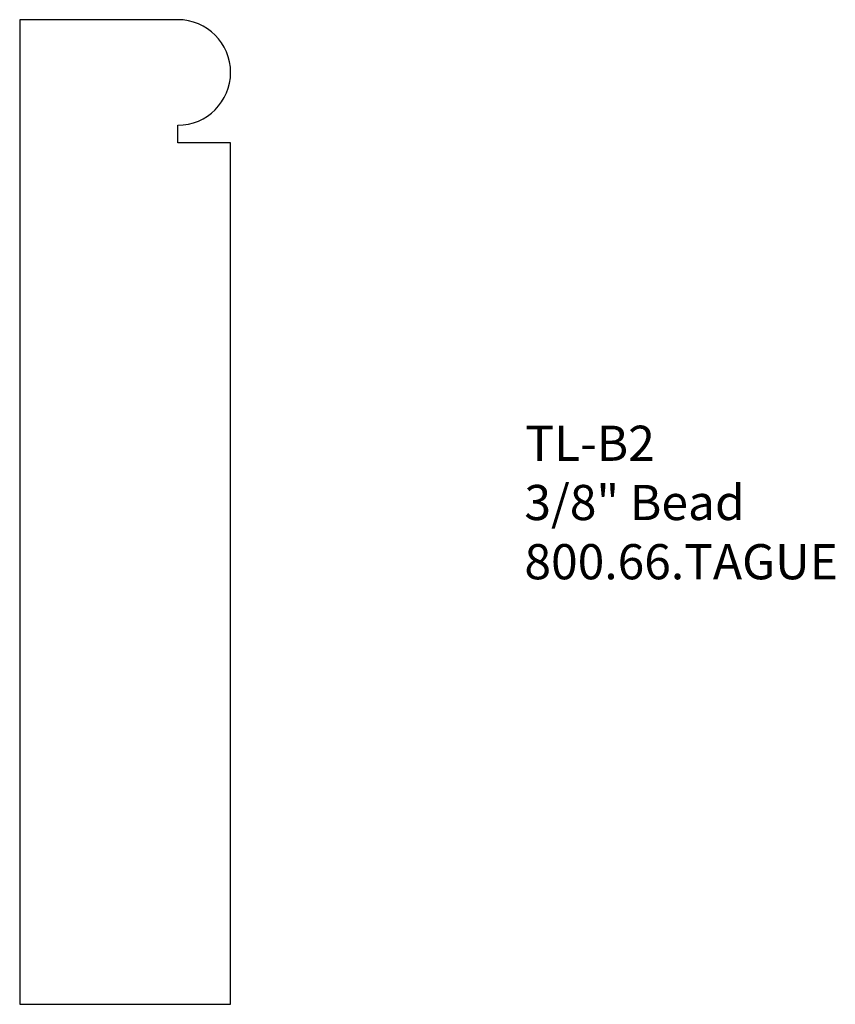
# Model space of a CAD drawing. Extents: x -386.83 to -383.93, y 836.21 to 839.71.
import ezdxf

# ---------------------------------------------------------------- set-up
doc = ezdxf.new("R2010")
doc.units = 0
doc.layers.get('0').update_dxf_attribs({"linetype": 'CONTINUOUS'})

# ---------------------------------------------------------------- blocks, each defined once
blk = doc.blocks.new('*U18')
for s, p in [('TL-B2', (-385.0366, 838.1467)), ('3/8" Bead', (-385.0398, 837.9362)), ('800.66.TAGUE', (-385.0396, 837.7257))]:
    blk.add_text(s, height=0.125).set_placement(p)

msp = doc.modelspace()

# ---------------------------------------------------------------- linework, layer by layer
for p, q in [((-386.8344, 839.7149), (-386.8344, 836.2149)), ((-386.2719, 839.7149), (-386.8344, 839.7149)), ((-386.2719, 839.2774), (-386.2719, 839.3399)), ((-386.0844, 839.2774), (-386.2719, 839.2774)), ((-386.0844, 836.2149), (-386.0844, 839.2774)), ((-386.8344, 836.2149), (-386.0844, 836.2149))]:
    msp.add_line(p, q)
at = {"linetype": 'CONTINUOUS'}
msp.add_arc((-386.2719, 839.5274), 0.1875, 270, 90, dxfattribs=at)

# ---------------------------------------------------------------- block references
msp.add_blockref('*U18', (0, 0))

doc.saveas('drawing.dxf')
